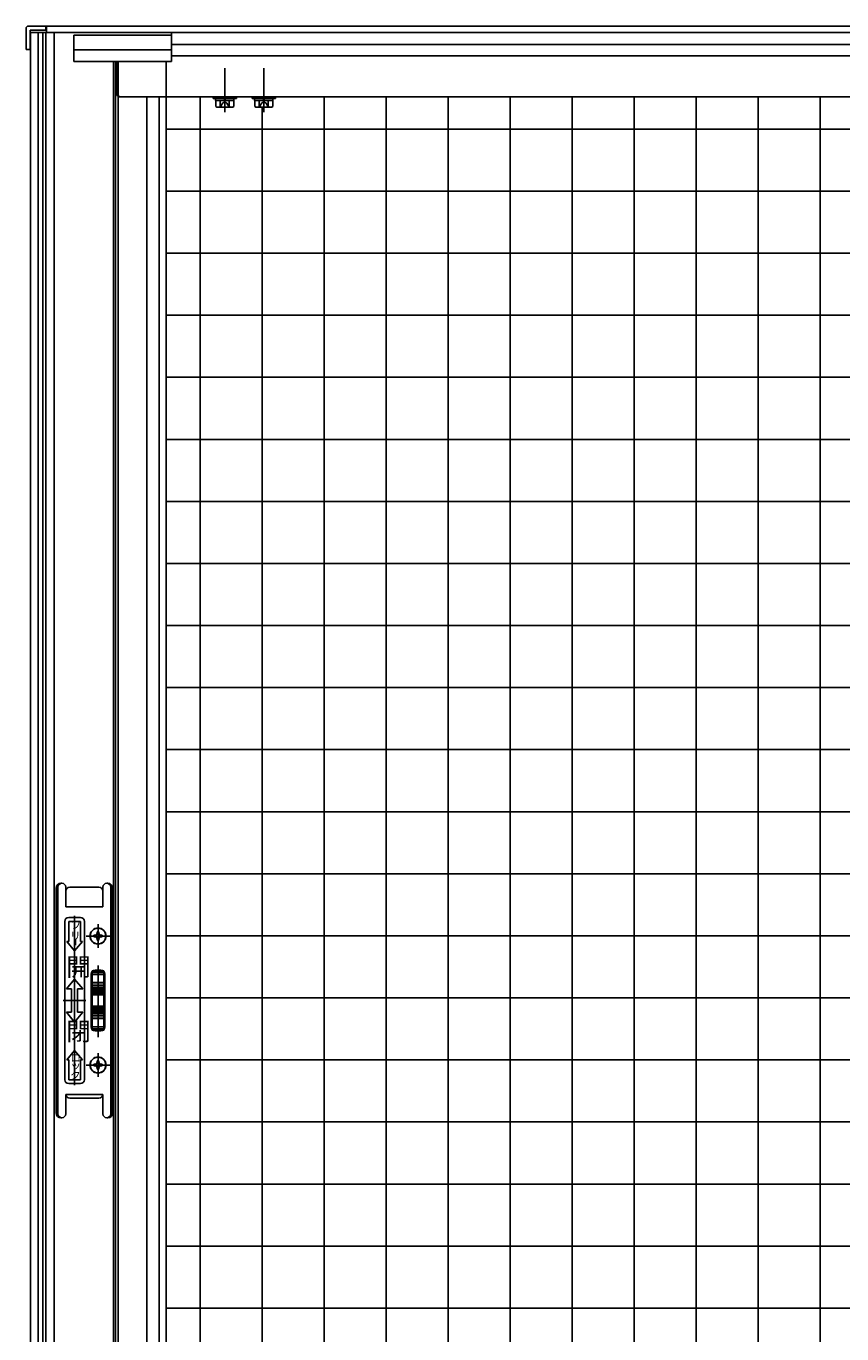
# Model space of a CAD drawing. Extents: x 0 to 1386, y -624 to 1621.
# Drawn here: x 845 to 866, y 1222 to 1255 of the extents above; entities that cross this region are included whole.
import ezdxf

# ---------------------------------------------------------------- set-up
doc = ezdxf.new("R2010")
doc.units = 0
doc.layers.add('YKK_A1', color=4, linetype='CONTINUOUS')
doc.styles.get("Standard").update_dxf_attribs({"font": 'txt', "bigfont": 'BIGFONT'})

msp = doc.modelspace()

# ---------------------------------------------------------------- linework, layer by layer
at = {"layer": 'YKK_A1', "color": 4, "linetype": 'Continuous', "lineweight": -3}
for p, q in [((845.33, 1255.196), (845.33, 1254.646)), ((845.38, 1255.246), (845.835, 1255.246)), ((845.43, 1255.146), (845.835, 1255.146)), ((845.43, 1254.646), (845.43, 1255.146)), ((845.835, 1255.246), (845.835, 1255.146)), ((845.835, 1255.246), (846.485, 1255.246)), ((927.715, 1255.246), (845.85, 1255.246)), ((845.85, 1255.086), (845.85, 1255.246)), ((846.05, 1255.086), (845.445, 1255.086)), ((845.445, 1255.086), (845.445, 1207.717)), ((845.64, 1255.086), (845.64, 1207.717)), ((845.755, 1255.086), (845.755, 1207.717)), ((845.835, 1255.086), (845.835, 1207.717)), ((845.85, 1255.086), (849.05, 1255.086)), ((846.05, 1255.086), (846.05, 1207.047)), ((846.55, 1255.017), (849.05, 1255.017)), ((846.55, 1255.017), (849.05, 1255.017)), ((846.55, 1255.017), (846.55, 1254.341)), ((849.05, 1255.086), (928.15, 1255.086)), ((849.05, 1255.086), (849.05, 1254.491)), ((849.05, 1255.017), (849.05, 1254.341)), ((845.33, 1254.646), (845.43, 1254.646)), ((845.43, 1254.646), (845.445, 1254.646)), ((846.55, 1254.642), (849.05, 1254.642)), ((849.05, 1254.776), (925.15, 1254.776)), ((849.05, 1254.491), (925.15, 1254.491)), ((846.55, 1254.341), (849.05, 1254.341)), ((846.55, 1254.341), (849.05, 1254.341)), ((847.57, 1254.341), (847.57, 1208.171)), ((847.62, 1254.341), (847.62, 1208.171)), ((847.662, 1253.487), (847.662, 1254.341)), ((847.688, 1253.487), (847.688, 1254.341)), ((848.915, 1253.437), (848.915, 1254.341)), ((850.415, 1253.047), (850.415, 1254.172)), ((851.415, 1253.047), (851.415, 1254.172)), ((848.915, 1208.171), (848.915, 1253.771)), ((847.69, 1253.437), (847.69, 1209.247)), ((847.69, 1253.437), (887.065, 1253.437)), ((848.915, 1253.437), (847.738, 1253.437)), ((848.422, 1253.437), (848.422, 1209.247)), ((848.735, 1253.437), (848.735, 1209.247)), ((849.787, 1209.247), (849.787, 1253.437)), ((850.115, 1253.437), (850.115, 1253.397)), ((850.715, 1253.437), (850.115, 1253.437)), ((850.115, 1253.397), (850.715, 1253.397)), ((850.18, 1253.397), (850.65, 1253.397)), ((850.18, 1253.347), (850.18, 1253.397)), ((850.18, 1253.397), (850.18, 1253.347)), ((850.65, 1253.347), (850.18, 1253.347)), ((850.184, 1253.347), (850.646, 1253.347)), ((850.184, 1253.347), (850.184, 1253.189)), ((850.215, 1253.172), (850.184, 1253.189)), ((850.215, 1253.172), (850.615, 1253.172)), ((850.29, 1253.347), (850.54, 1253.347)), ((850.299, 1253.347), (850.299, 1253.189)), ((850.305, 1253.172), (850.357, 1253.279)), ((850.357, 1253.279), (850.415, 1253.31)), ((850.405, 1253.347), (850.405, 1253.397)), ((850.472, 1253.279), (850.415, 1253.31)), ((850.425, 1253.347), (850.425, 1253.397)), ((850.525, 1253.172), (850.472, 1253.279)), ((850.53, 1253.347), (850.53, 1253.189)), ((850.615, 1253.172), (850.646, 1253.189)), ((850.646, 1253.347), (850.646, 1253.189)), ((850.65, 1253.397), (850.65, 1253.347)), ((850.65, 1253.347), (850.65, 1253.397)), ((850.715, 1253.397), (850.715, 1253.437)), ((851.115, 1253.437), (851.115, 1253.397)), ((851.715, 1253.437), (851.115, 1253.437)), ((851.115, 1253.397), (851.715, 1253.397)), ((851.18, 1253.397), (851.65, 1253.397)), ((851.18, 1253.347), (851.18, 1253.397)), ((851.18, 1253.397), (851.18, 1253.347)), ((851.65, 1253.347), (851.18, 1253.347)), ((851.184, 1253.347), (851.646, 1253.347)), ((851.184, 1253.347), (851.184, 1253.189)), ((851.215, 1253.172), (851.184, 1253.189)), ((851.215, 1253.172), (851.615, 1253.172)), ((851.29, 1253.347), (851.54, 1253.347)), ((851.299, 1253.347), (851.299, 1253.189)), ((851.305, 1253.172), (851.357, 1253.279)), ((851.357, 1253.279), (851.415, 1253.31)), ((851.374, 1209.247), (851.374, 1253.172)), ((851.405, 1253.347), (851.405, 1253.397)), ((851.472, 1253.279), (851.415, 1253.31)), ((851.425, 1253.347), (851.425, 1253.397)), ((851.525, 1253.172), (851.472, 1253.279)), ((851.53, 1253.347), (851.53, 1253.189)), ((851.615, 1253.172), (851.646, 1253.189)), ((851.646, 1253.347), (851.646, 1253.189)), ((851.65, 1253.397), (851.65, 1253.347)), ((851.65, 1253.347), (851.65, 1253.397)), ((851.715, 1253.397), (851.715, 1253.437)), ((852.962, 1209.247), (852.962, 1253.437)), ((854.549, 1209.247), (854.549, 1253.437)), ((856.137, 1209.247), (856.137, 1253.437)), ((857.724, 1209.247), (857.724, 1253.437)), ((859.312, 1209.247), (859.312, 1253.437)), ((860.899, 1209.247), (860.899, 1253.437)), ((862.487, 1209.247), (862.487, 1253.437)), ((864.074, 1209.247), (864.074, 1253.437)), ((865.662, 1209.247), (865.662, 1253.437)), ((848.915, 1252.614), (885.84, 1252.614)), ((848.915, 1251.026), (885.84, 1251.026)), ((848.915, 1249.439), (885.84, 1249.439)), ((848.915, 1247.851), (885.84, 1247.851)), ((848.915, 1246.264), (885.84, 1246.264)), ((848.915, 1244.676), (885.84, 1244.676)), ((848.915, 1243.089), (885.84, 1243.089)), ((848.915, 1241.501), (885.84, 1241.501)), ((848.915, 1239.914), (885.84, 1239.914)), ((848.915, 1238.326), (885.84, 1238.326)), ((848.915, 1236.739), (885.84, 1236.739)), ((848.915, 1235.151), (885.84, 1235.151)), ((848.915, 1233.564), (885.84, 1233.564)), ((846.095, 1233.196), (846.095, 1227.446)), ((846.145, 1233.221), (846.145, 1227.421)), ((846.22, 1233.321), (846.245, 1233.321)), ((846.345, 1232.721), (846.345, 1233.221)), ((846.347, 1232.721), (846.347, 1233.121)), ((846.447, 1233.221), (847.192, 1233.221)), ((847.292, 1232.721), (847.292, 1233.121)), ((847.295, 1232.721), (847.295, 1233.221)), ((847.395, 1233.321), (847.42, 1233.321)), ((847.495, 1233.221), (847.495, 1227.421)), ((847.545, 1227.446), (847.545, 1233.196)), ((846.345, 1232.721), (847.295, 1232.721)), ((846.42, 1232.446), (846.72, 1232.446)), ((846.57, 1228.157), (846.57, 1232.486)), ((846.32, 1232.346), (846.32, 1228.296)), ((846.42, 1231.835), (846.42, 1232.346)), ((846.42, 1232.346), (846.72, 1232.346)), ((846.72, 1232.346), (846.72, 1231.835)), ((846.82, 1228.296), (846.82, 1232.346)), ((847.148, 1232.037), (847.148, 1232.081)), ((847.148, 1232.081), (847.192, 1232.081)), ((847.17, 1231.666), (847.17, 1232.276)), ((847.17, 1231.671), (847.17, 1232.271)), ((847.192, 1232.037), (847.192, 1232.081)), ((846.37, 1231.835), (846.57, 1231.596)), ((846.37, 1231.835), (846.42, 1231.835)), ((846.77, 1231.835), (846.57, 1231.596)), ((846.593, 1231.889), (846.593, 1231.733)), ((846.72, 1231.835), (846.77, 1231.835)), ((847.475, 1231.971), (846.865, 1231.971)), ((846.87, 1231.971), (847.47, 1231.971)), ((847.06, 1231.993), (847.104, 1231.993)), ((847.06, 1231.993), (847.06, 1231.949)), ((847.06, 1231.949), (847.104, 1231.949)), ((847.148, 1231.861), (847.148, 1231.905)), ((847.148, 1231.861), (847.192, 1231.861)), ((847.192, 1231.861), (847.192, 1231.905)), ((847.236, 1231.993), (847.28, 1231.993)), ((847.236, 1231.949), (847.28, 1231.949)), ((847.28, 1231.993), (847.28, 1231.949)), ((848.915, 1231.976), (885.84, 1231.976)), ((847.02, 1231.077), (847.32, 1231.077)), ((847.02, 1231.077), (847.02, 1229.566)), ((847.02, 1231.042), (847.32, 1231.042)), ((847.095, 1231.096), (847.245, 1231.096)), ((847.17, 1229.475), (847.17, 1231.217)), ((847.32, 1231.077), (847.32, 1229.566)), ((846.36, 1230.621), (846.57, 1230.871)), ((846.78, 1230.621), (846.57, 1230.871)), ((846.995, 1230.996), (846.995, 1229.646)), ((847.02, 1230.991), (847.32, 1230.991)), ((847.02, 1230.781), (847.32, 1230.781)), ((847.02, 1230.772), (847.32, 1230.772)), ((847.02, 1230.711), (847.32, 1230.711)), ((847.345, 1230.996), (847.345, 1229.646)), ((846.36, 1230.621), (846.495, 1230.621)), ((846.495, 1230.621), (846.495, 1230.021)), ((846.645, 1230.621), (846.78, 1230.621)), ((846.645, 1230.621), (846.645, 1230.021)), ((847.02, 1230.664), (847.32, 1230.664)), ((847.02, 1230.647), (847.32, 1230.647)), ((847.02, 1230.602), (847.32, 1230.602)), ((847.02, 1230.581), (847.32, 1230.581)), ((847.02, 1230.537), (847.32, 1230.537)), ((847.02, 1230.513), (847.32, 1230.513)), ((847.02, 1230.47), (847.32, 1230.47)), ((848.915, 1230.389), (885.84, 1230.389)), ((846.28, 1230.321), (846.859, 1230.321)), ((847.02, 1230.173), (847.32, 1230.173)), ((847.02, 1230.13), (847.32, 1230.13)), ((847.02, 1230.106), (847.32, 1230.106)), ((847.02, 1230.062), (847.32, 1230.062)), ((847.02, 1230.041), (847.32, 1230.041)), ((846.36, 1230.021), (846.57, 1229.771)), ((846.36, 1230.021), (846.495, 1230.021)), ((846.78, 1230.021), (846.57, 1229.771)), ((846.645, 1230.021), (846.78, 1230.021)), ((847.02, 1229.996), (847.32, 1229.996)), ((847.02, 1229.979), (847.32, 1229.979)), ((847.02, 1229.932), (847.32, 1229.932)), ((847.02, 1229.871), (847.32, 1229.871)), ((847.02, 1229.862), (847.32, 1229.862)), ((847.17, 1229.38), (847.17, 1229.846)), ((847.02, 1229.652), (847.32, 1229.652)), ((847.02, 1229.601), (847.32, 1229.601)), ((847.02, 1229.566), (847.32, 1229.566)), ((847.095, 1229.546), (847.245, 1229.546)), ((846.37, 1228.808), (846.57, 1229.046)), ((846.77, 1228.808), (846.57, 1229.046)), ((846.37, 1228.808), (846.42, 1228.808)), ((846.42, 1228.808), (846.42, 1228.296)), ((846.72, 1228.808), (846.77, 1228.808)), ((846.72, 1228.296), (846.72, 1228.808)), ((847.148, 1228.737), (847.148, 1228.781)), ((847.148, 1228.781), (847.192, 1228.781)), ((847.17, 1228.366), (847.17, 1228.976)), ((847.17, 1228.371), (847.17, 1228.971)), ((847.192, 1228.737), (847.192, 1228.781)), ((848.915, 1228.801), (885.84, 1228.801)), ((847.475, 1228.671), (846.865, 1228.671)), ((846.87, 1228.671), (847.47, 1228.671)), ((847.06, 1228.693), (847.104, 1228.693)), ((847.06, 1228.693), (847.06, 1228.649)), ((847.06, 1228.649), (847.104, 1228.649)), ((847.148, 1228.561), (847.148, 1228.605)), ((847.148, 1228.561), (847.192, 1228.561)), ((847.192, 1228.561), (847.192, 1228.605)), ((847.236, 1228.693), (847.28, 1228.693)), ((847.236, 1228.649), (847.28, 1228.649)), ((847.28, 1228.693), (847.28, 1228.649)), ((846.42, 1228.296), (846.72, 1228.296)), ((846.42, 1228.196), (846.72, 1228.196)), ((846.345, 1227.421), (846.345, 1227.921)), ((846.345, 1227.921), (847.295, 1227.921)), ((846.447, 1227.821), (847.192, 1227.821)), ((847.295, 1227.421), (847.295, 1227.921)), ((846.22, 1227.321), (846.245, 1227.321)), ((847.395, 1227.321), (847.42, 1227.321)), ((848.915, 1227.214), (885.84, 1227.214)), ((848.915, 1225.626), (885.84, 1225.626)), ((848.915, 1224.039), (885.84, 1224.039)), ((848.915, 1222.451), (885.84, 1222.451))]:
    msp.add_line(p, q, dxfattribs=at)
for centre, radius in [((847.17, 1231.971), 0.205), ((847.17, 1231.971), 0.2), ((847.17, 1228.671), 0.205), ((847.17, 1228.671), 0.2)]:
    msp.add_circle(centre, radius, dxfattribs=at)
for centre, radius, start, end in [((845.38, 1255.196), 0.05, 90, 180), ((847.712, 1253.487), 0.05, 180, 270), ((850.242, 1253.274), 0.102, 235.6158, 304.3842), ((850.415, 1253.554), 0.382, 252.412, 287.588), ((850.588, 1253.274), 0.102, 235.6158, 304.3842), ((851.242, 1253.274), 0.102, 235.6158, 304.3842), ((851.415, 1253.554), 0.382, 252.412, 287.588), ((851.588, 1253.274), 0.102, 235.6158, 304.3842), ((846.22, 1233.196), 0.125, 90, 180), ((846.245, 1233.221), 0.1, 90, 180), ((846.245, 1233.221), 0.1, 0, 90), ((846.447, 1233.121), 0.1, 90, 180), ((847.192, 1233.121), 0.1, 0, 90), ((847.395, 1233.221), 0.1, 90, 180), ((847.395, 1233.221), 0.1, 0, 90), ((847.42, 1233.196), 0.125, 0, 90), ((846.42, 1232.346), 0.1, 90, 180), ((846.72, 1232.346), 0.1, 0, 90), ((847.104, 1232.037), 0.044, 270, 0), ((847.104, 1231.905), 0.044, 0, 90), ((847.236, 1232.037), 0.044, 180, 270), ((847.236, 1231.905), 0.044, 90, 180), ((847.095, 1230.996), 0.1, 90, 180), ((847.245, 1230.996), 0.1, 0, 90), ((847.095, 1229.646), 0.1, 180, 270), ((847.245, 1229.646), 0.1, 270, 0), ((847.104, 1228.737), 0.044, 270, 0), ((847.236, 1228.737), 0.044, 180, 270), ((847.104, 1228.605), 0.044, 0, 90), ((847.236, 1228.605), 0.044, 90, 180), ((846.42, 1228.296), 0.1, 180, 270), ((846.72, 1228.296), 0.1, 270, 0), ((846.447, 1227.921), 0.1, 180, 270), ((847.192, 1227.921), 0.1, 270, 0), ((846.22, 1227.446), 0.125, 180, 270), ((846.245, 1227.421), 0.1, 180, 270), ((846.245, 1227.421), 0.1, 270, 0), ((847.395, 1227.421), 0.1, 180, 270), ((847.395, 1227.421), 0.1, 270, 0), ((847.42, 1227.446), 0.125, 270, 0)]:
    msp.add_arc(centre, radius, start, end, dxfattribs=at)
at = {"layer": 'YKK_A1', "color": 4, "linetype": 'Continuous', "lineweight": -3, "extrusion": (0, 0, -1)}
msp.add_ellipse((847.738, 1253.487), major_axis=(-0.0501, 0), ratio=0.99863, start_param=-1.570796, end_param=0, dxfattribs=at)

# ---------------------------------------------------------------- texts
at = {"layer": 'YKK_A1', "color": 4, "lineweight": -3}
for s, height, p in [('フ', 0.2, (846.465, 1232.148)), ('リ', 0.2, (846.454, 1231.877)), ('開', 0.462, (846.357, 1230.952)), ('閉', 0.462, (846.357, 1229.3)), ('ロ', 0.2, (846.46, 1228.755)), ('ッ', 0.2, (846.461, 1228.56)), ('ク', 0.2, (846.453, 1228.311))]:
    msp.add_text(s, height=height, dxfattribs=at).set_placement(p)

doc.saveas('drawing.dxf')
